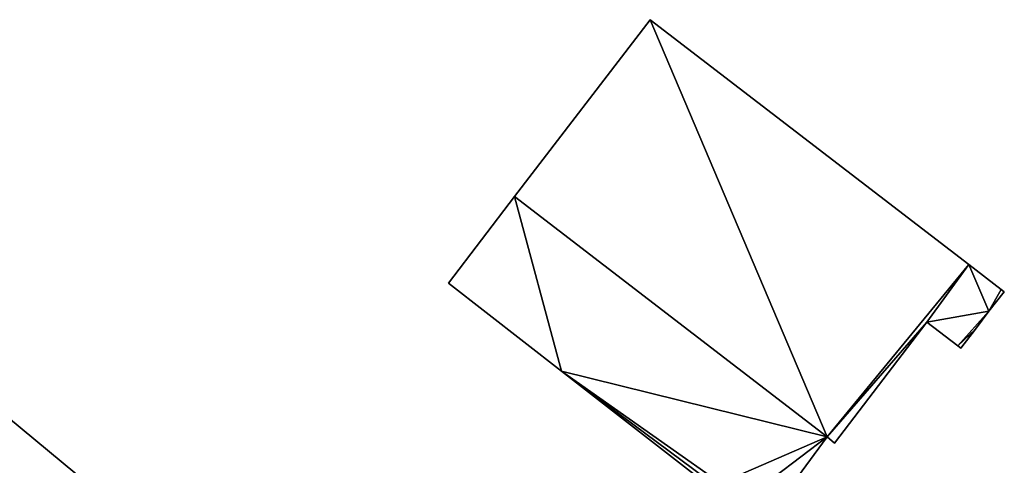
# Model space of a CAD drawing. Units: metres. Extents: x 70000 to 70631, y 348986 to 349507.
# Drawn here: x 70327 to 70379, y 349465 to 349489 of the extents above; entities that cross this region are included whole.
import ezdxf

# ---------------------------------------------------------------- set-up
doc = ezdxf.new("R2010")
doc.units = ezdxf.units.M
for name, color, linetype in [('FacadeFaces', 253, 'Continuous'), ('FloorBoundary', 4, 'Continuous'), ('FloorFaces', 253, 'Continuous'), ('OuterEaves', 4, 'Continuous'), ('RoofFaces', 24, 'Continuous')]:
    doc.layers.add(name, color=color, linetype=linetype)

msp = doc.modelspace()

# ---------------------------------------------------------------- linework, layer by layer
at = {"layer": 'FacadeFaces'}
for points in [[(70360.517, 349488.772, 271.409), (70353.394, 349479.471, 265.394), (70353.394, 349479.471, 271.409), (70360.517, 349488.772, 271.409)], [(70360.517, 349488.772, 265.394), (70353.394, 349479.471, 265.394), (70360.517, 349488.772, 271.409), (70360.517, 349488.772, 265.394)], [(70377.275, 349475.89, 271.409), (70360.517, 349488.772, 265.394), (70360.517, 349488.772, 271.409), (70377.275, 349475.89, 271.409)], [(70377.275, 349475.89, 265.394), (70360.517, 349488.772, 265.394), (70377.275, 349475.89, 271.409), (70377.275, 349475.89, 265.394)], [(70353.394, 349479.471, 268.918), (70349.929, 349474.914, 265.386), (70349.929, 349474.914, 268.918), (70353.394, 349479.471, 268.918)], [(70353.394, 349479.471, 265.386), (70349.929, 349474.914, 265.386), (70353.394, 349479.471, 268.918), (70353.394, 349479.471, 265.386)], [(70353.394, 349479.471, 271.409), (70369.828, 349466.844, 265.394), (70369.828, 349466.844, 271.409), (70353.394, 349479.471, 271.409)], [(70353.394, 349479.471, 265.394), (70369.828, 349466.844, 265.394), (70353.394, 349479.471, 271.409), (70353.394, 349479.471, 265.394)], [(70369.828, 349466.844, 268.918), (70353.394, 349479.471, 265.386), (70353.394, 349479.471, 268.918), (70369.828, 349466.844, 268.918)], [(70369.828, 349466.844, 265.386), (70353.394, 349479.471, 265.386), (70369.828, 349466.844, 268.918), (70369.828, 349466.844, 265.386)], [(70378.977, 349474.581, 271.409), (70377.275, 349475.89, 265.394), (70377.275, 349475.89, 271.409), (70378.977, 349474.581, 271.409)], [(70378.977, 349474.581, 265.394), (70377.275, 349475.89, 265.394), (70378.977, 349474.581, 271.409), (70378.977, 349474.581, 265.394)], [(70349.929, 349474.914, 268.918), (70355.863, 349470.293, 265.386), (70355.863, 349470.293, 268.918), (70349.929, 349474.914, 268.918)], [(70349.929, 349474.914, 265.386), (70355.863, 349470.293, 265.386), (70349.929, 349474.914, 268.918), (70349.929, 349474.914, 265.386)], [(70378.328, 349473.453, 271.409), (70379.136, 349474.459, 265.394), (70379.136, 349474.459, 271.409), (70378.328, 349473.453, 271.409)], [(70378.328, 349473.453, 265.394), (70379.136, 349474.459, 265.394), (70378.328, 349473.453, 271.409), (70378.328, 349473.453, 265.394)], [(70379.136, 349474.459, 271.409), (70378.977, 349474.581, 265.394), (70378.977, 349474.581, 271.409), (70379.136, 349474.459, 271.409)], [(70379.136, 349474.459, 265.394), (70378.977, 349474.581, 265.394), (70379.136, 349474.459, 271.409), (70379.136, 349474.459, 265.394)], [(70377.617, 349472.496, 271.409), (70378.328, 349473.453, 265.394), (70378.328, 349473.453, 271.409), (70377.617, 349472.496, 271.409)], [(70377.617, 349472.496, 265.394), (70378.328, 349473.453, 265.394), (70377.617, 349472.496, 271.409), (70377.617, 349472.496, 265.394)], [(70370.215, 349466.501, 271.409), (70375.07, 349472.861, 265.394), (70375.07, 349472.861, 271.409), (70370.215, 349466.501, 271.409)], [(70370.215, 349466.501, 265.394), (70375.07, 349472.861, 265.394), (70370.215, 349466.501, 271.409), (70370.215, 349466.501, 265.394)], [(70375.07, 349472.861, 271.409), (70376.697, 349471.624, 265.394), (70376.697, 349471.624, 271.409), (70375.07, 349472.861, 271.409)], [(70375.07, 349472.861, 265.394), (70376.697, 349471.624, 265.394), (70375.07, 349472.861, 271.409), (70375.07, 349472.861, 265.394)], [(70376.853, 349471.505, 271.409), (70377.617, 349472.496, 265.394), (70377.617, 349472.496, 271.409), (70376.853, 349471.505, 271.409)], [(70376.853, 349471.505, 265.394), (70377.617, 349472.496, 265.394), (70376.853, 349471.505, 271.409), (70376.853, 349471.505, 265.394)], [(70376.697, 349471.624, 271.409), (70376.697, 349471.624, 265.394), (70376.853, 349471.505, 271.409), (70376.697, 349471.624, 271.409)], [(70376.853, 349471.505, 271.409), (70376.697, 349471.624, 265.394), (70376.853, 349471.505, 265.394), (70376.853, 349471.505, 271.409)], [(70355.863, 349470.293, 268.918), (70363.9, 349464.034, 265.386), (70363.9, 349464.034, 268.918), (70355.863, 349470.293, 268.918)], [(70355.863, 349470.293, 265.386), (70363.9, 349464.034, 265.386), (70355.863, 349470.293, 268.918), (70355.863, 349470.293, 265.386)], [(70334.7, 349461.278, 272.416), (70326.697, 349467.919, 265.552), (70326.697, 349467.919, 272.416), (70334.7, 349461.278, 272.416)], [(70334.7, 349461.278, 265.552), (70326.697, 349467.919, 265.552), (70334.7, 349461.278, 272.416), (70334.7, 349461.278, 265.552)], [(70367.835, 349464.122, 268.918), (70369.828, 349466.844, 265.386), (70369.828, 349466.844, 268.918), (70367.835, 349464.122, 268.918)], [(70367.835, 349464.122, 265.386), (70369.828, 349466.844, 265.386), (70367.835, 349464.122, 268.918), (70367.835, 349464.122, 265.386)], [(70369.828, 349466.844, 271.409), (70370.215, 349466.501, 265.394), (70370.215, 349466.501, 271.409), (70369.828, 349466.844, 271.409)], [(70369.828, 349466.844, 265.394), (70370.215, 349466.501, 265.394), (70369.828, 349466.844, 271.409), (70369.828, 349466.844, 265.394)]]:
    msp.add_3dface(points, dxfattribs=at)
at = {"layer": 'FloorBoundary'}
for points in [[(70376.853, 349471.505, 265.394), (70377.617, 349472.496, 265.394), (70378.328, 349473.453, 265.394), (70379.136, 349474.459, 265.394), (70378.977, 349474.581, 265.394), (70377.275, 349475.89, 265.394), (70360.517, 349488.772, 265.394), (70353.394, 349479.471, 265.394), (70369.828, 349466.844, 265.394), (70370.215, 349466.501, 265.394), (70375.07, 349472.861, 265.394), (70376.697, 349471.624, 265.394), (70376.853, 349471.505, 265.394)], [(70365.728, 349463.135, 265.386), (70367.057, 349464.736, 265.386), (70367.835, 349464.122, 265.386), (70369.828, 349466.844, 265.386), (70353.394, 349479.471, 265.386), (70349.929, 349474.914, 265.386), (70355.863, 349470.293, 265.386), (70363.9, 349464.034, 265.386), (70364.041, 349464.202, 265.386), (70364.213, 349464.407, 265.386), (70365.728, 349463.135, 265.386)], [(70339.713, 349443.839, 265.552), (70341.675, 349445.663, 265.552), (70343.377, 349447.196, 265.552), (70346.927, 349450.394, 265.552), (70347.036, 349450.673, 265.552), (70347.145, 349450.951, 265.552), (70345.19, 349452.573, 265.552), (70334.7, 349461.278, 265.552), (70326.697, 349467.919, 265.552)]]:
    msp.add_polyline3d(points, dxfattribs=at)
at = {"layer": 'FloorFaces'}
for points in [[(70360.517, 349488.772, 265.394), (70369.828, 349466.844, 265.394), (70353.394, 349479.471, 265.394), (70360.517, 349488.772, 265.394)], [(70377.275, 349475.89, 265.394), (70369.828, 349466.844, 265.394), (70360.517, 349488.772, 265.394), (70377.275, 349475.89, 265.394)], [(70353.394, 349479.471, 265.386), (70355.863, 349470.293, 265.386), (70349.929, 349474.914, 265.386), (70353.394, 349479.471, 265.386)], [(70369.828, 349466.844, 265.386), (70355.863, 349470.293, 265.386), (70353.394, 349479.471, 265.386), (70369.828, 349466.844, 265.386)], [(70377.275, 349475.89, 265.394), (70375.07, 349472.861, 265.394), (70369.828, 349466.844, 265.394), (70377.275, 349475.89, 265.394)], [(70378.328, 349473.453, 265.394), (70375.07, 349472.861, 265.394), (70377.275, 349475.89, 265.394), (70378.328, 349473.453, 265.394)], [(70378.328, 349473.453, 265.394), (70377.275, 349475.89, 265.394), (70378.977, 349474.581, 265.394), (70378.328, 349473.453, 265.394)], [(70378.328, 349473.453, 265.394), (70378.977, 349474.581, 265.394), (70379.136, 349474.459, 265.394), (70378.328, 349473.453, 265.394)], [(70378.328, 349473.453, 265.394), (70376.697, 349471.624, 265.394), (70375.07, 349472.861, 265.394), (70378.328, 349473.453, 265.394)], [(70377.617, 349472.496, 265.394), (70376.697, 349471.624, 265.394), (70378.328, 349473.453, 265.394), (70377.617, 349472.496, 265.394)], [(70369.828, 349466.844, 265.394), (70375.07, 349472.861, 265.394), (70370.215, 349466.501, 265.394), (70369.828, 349466.844, 265.394)], [(70376.853, 349471.505, 265.394), (70376.697, 349471.624, 265.394), (70377.617, 349472.496, 265.394), (70376.853, 349471.505, 265.394)], [(70369.828, 349466.844, 265.386), (70364.213, 349464.407, 265.386), (70355.863, 349470.293, 265.386), (70369.828, 349466.844, 265.386)], [(70355.863, 349470.293, 265.386), (70364.041, 349464.202, 265.386), (70363.9, 349464.034, 265.386), (70355.863, 349470.293, 265.386)], [(70355.863, 349470.293, 265.386), (70364.213, 349464.407, 265.386), (70364.041, 349464.202, 265.386), (70355.863, 349470.293, 265.386)], [(70334.7, 349461.278, 265.552), (70327.426, 349454.6, 265.552), (70326.697, 349467.919, 265.552), (70334.7, 349461.278, 265.552)], [(70326.697, 349467.919, 265.552), (70327.426, 349454.6, 265.552), (70327.352, 349454.662, 265.552), (70326.697, 349467.919, 265.552)], [(70367.057, 349464.736, 265.386), (70364.213, 349464.407, 265.386), (70369.828, 349466.844, 265.386), (70367.057, 349464.736, 265.386)], [(70367.057, 349464.736, 265.386), (70369.828, 349466.844, 265.386), (70367.835, 349464.122, 265.386), (70367.057, 349464.736, 265.386)]]:
    msp.add_3dface(points, dxfattribs=at)
at = {"layer": 'OuterEaves'}
for points in [[(70379.136, 349474.459, 271.409), (70378.977, 349474.581, 271.409), (70377.275, 349475.89, 271.409), (70360.517, 349488.772, 271.409), (70353.394, 349479.471, 271.409), (70369.828, 349466.844, 271.409), (70370.215, 349466.501, 271.409), (70375.07, 349472.861, 271.409), (70376.697, 349471.624, 271.409), (70376.853, 349471.505, 271.409), (70377.617, 349472.496, 271.409), (70378.328, 349473.453, 271.409), (70379.136, 349474.459, 271.409)], [(70363.9, 349464.034, 268.918), (70364.041, 349464.202, 268.918), (70364.213, 349464.407, 268.918), (70365.728, 349463.135, 268.918), (70367.057, 349464.736, 268.918), (70367.835, 349464.122, 268.918), (70369.828, 349466.844, 268.918), (70353.394, 349479.471, 268.918), (70349.929, 349474.914, 268.918), (70355.863, 349470.293, 268.918), (70363.9, 349464.034, 268.918)], [(70347.145, 349450.951, 272.416), (70345.19, 349452.573, 272.416), (70334.7, 349461.278, 272.416), (70326.697, 349467.919, 272.416)]]:
    msp.add_polyline3d(points, dxfattribs=at)
at = {"layer": 'RoofFaces'}
for points in [[(70353.394, 349479.471, 271.409), (70369.828, 349466.844, 271.409), (70360.517, 349488.772, 271.409), (70353.394, 349479.471, 271.409)], [(70360.517, 349488.772, 271.409), (70369.828, 349466.844, 271.409), (70377.275, 349475.89, 271.409), (70360.517, 349488.772, 271.409)], [(70349.929, 349474.914, 268.918), (70355.863, 349470.293, 268.918), (70353.394, 349479.471, 268.918), (70349.929, 349474.914, 268.918)], [(70353.394, 349479.471, 268.918), (70355.863, 349470.293, 268.918), (70369.828, 349466.844, 268.918), (70353.394, 349479.471, 268.918)], [(70369.828, 349466.844, 271.409), (70375.07, 349472.861, 271.409), (70377.275, 349475.89, 271.409), (70369.828, 349466.844, 271.409)], [(70375.07, 349472.861, 271.409), (70378.328, 349473.453, 271.409), (70377.275, 349475.89, 271.409), (70375.07, 349472.861, 271.409)], [(70377.275, 349475.89, 271.409), (70378.328, 349473.453, 271.409), (70378.977, 349474.581, 271.409), (70377.275, 349475.89, 271.409)], [(70378.977, 349474.581, 271.409), (70378.328, 349473.453, 271.409), (70379.136, 349474.459, 271.409), (70378.977, 349474.581, 271.409)], [(70376.697, 349471.624, 271.409), (70378.328, 349473.453, 271.409), (70375.07, 349472.861, 271.409), (70376.697, 349471.624, 271.409)], [(70377.617, 349472.496, 271.409), (70378.328, 349473.453, 271.409), (70376.697, 349471.624, 271.409), (70377.617, 349472.496, 271.409)], [(70370.215, 349466.501, 271.409), (70375.07, 349472.861, 271.409), (70369.828, 349466.844, 271.409), (70370.215, 349466.501, 271.409)], [(70376.853, 349471.505, 271.409), (70377.617, 349472.496, 271.409), (70376.697, 349471.624, 271.409), (70376.853, 349471.505, 271.409)], [(70364.041, 349464.202, 268.918), (70355.863, 349470.293, 268.918), (70363.9, 349464.034, 268.918), (70364.041, 349464.202, 268.918)], [(70364.213, 349464.407, 268.918), (70355.863, 349470.293, 268.918), (70364.041, 349464.202, 268.918), (70364.213, 349464.407, 268.918)], [(70369.828, 349466.844, 268.918), (70355.863, 349470.293, 268.918), (70364.213, 349464.407, 268.918), (70369.828, 349466.844, 268.918)], [(70326.697, 349467.919, 272.416), (70326.716, 349461.022, 274.14), (70334.7, 349461.278, 272.416), (70326.697, 349467.919, 272.416)], [(70367.057, 349464.736, 268.918), (70369.828, 349466.844, 268.918), (70364.213, 349464.407, 268.918), (70367.057, 349464.736, 268.918)], [(70367.835, 349464.122, 268.918), (70369.828, 349466.844, 268.918), (70367.057, 349464.736, 268.918), (70367.835, 349464.122, 268.918)]]:
    msp.add_3dface(points, dxfattribs=at)

doc.saveas('drawing.dxf')
